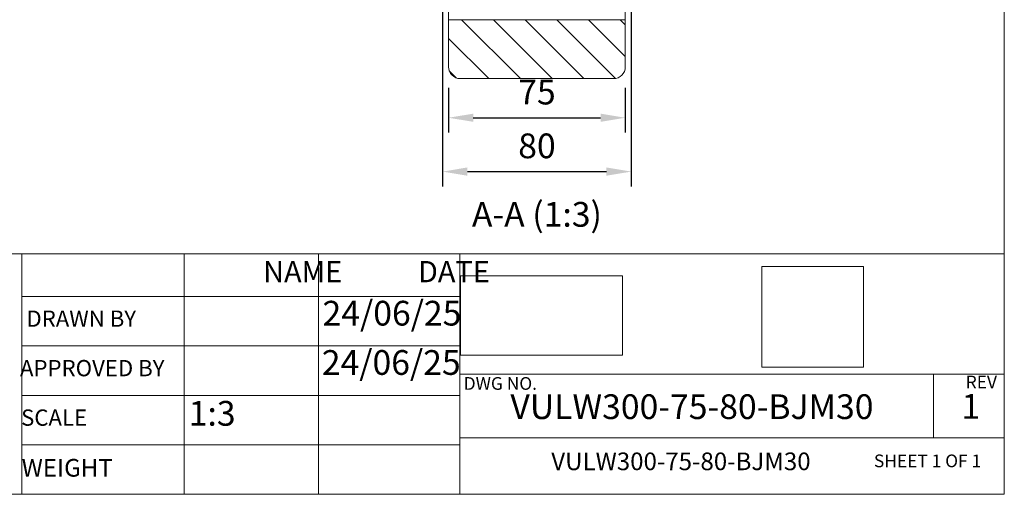
# Model space of a CAD drawing. Units: millimetres. Extents: x 10 to 287, y 10 to 200.
# Drawn here: x 148 to 287, y 10 to 77 of the extents above; entities that cross this region are included whole.
import ezdxf

# ---------------------------------------------------------------- set-up
doc = ezdxf.new("R2010")
doc.units = ezdxf.units.MM
doc.header["$LTSCALE"] = 0.75
doc.linetypes.add('CENTER2', pattern=[28.575, 19.05, -3.175, 3.175, -3.175])
for name, color, linetype, lineweight in [('FD_Dimensions', 7, 'Continuous', 13), ('Hatching', 7, 'Continuous', 13), ('Notes', 7, 'Continuous', 13), ('Smart Centers', 7, 'CENTER2', 13), ('TITLEBLOCK', 7, 'Continuous', 18), ('View Labels', 7, 'Continuous', 13), ('Visible', 7, 'Continuous', 13), ('Visible Narrow', 7, 'Continuous', 13)]:
    doc.layers.add(name, color=color, linetype=linetype, lineweight=lineweight)
doc.styles.add('FusionTitle', font='Arial.ttf')
doc.styles.get("Standard").update_dxf_attribs({"font": 'Arial.ttf'})
doc.dimstyles.new('Dim-ISO-25', dxfattribs={"dimtxt": 3.5, "dimasz": 3.5, "dimexe": 2.1, "dimexo": 3, "dimgap": 1.4, "dimtad": 1, "dimdec": 4, "dimdsep": 46, "dimtxsty": 'Standard', "dimcen": 0, "dimadec": 4, "dimazin": 2, "dimtp": 0.1, "dimtm": 0.1, "dimtfac": 1, "dimtdec": 4, "dimtmove": 0, "dimatfit": 3, "dimfxl": 1, "dimarcsym": 0})
picture_1 = doc.add_image_def('image1.png', size_in_pixel=(284, 139))
picture_2 = doc.add_image_def('image2.png', size_in_pixel=(137, 136))

# ---------------------------------------------------------------- blocks, each defined once
blk = doc.blocks.new('BIL C&W DRAWING SHEET')
at = {"layer": 'TITLEBLOCK', "lineweight": 13}
for p, q in [((-175, 34), (-139, 34)), ((-116, 0), (-116, 34)), ((-97, 0), (-97, 34)), ((-77, 28), (-139, 28)), ((-77, 0), (-77, 28)), ((-77, 28), (-77, 22)), ((-77, 21), (-77, 28)), ((-77, 21), (-139, 21)), ((-77, 14), (-77, 21)), ((-77, 14), (-139, 14)), ((-77, 7), (-77, 14)), ((-77, 6), (-77, 12.5)), ((-77, 7), (-139, 7)), ((-77, 0), (-77, 7)), ((-77, 0), (-77, 6)), ((-139, 0), (-116, 0)), ((-116, 0), (-97, 0))]:
    blk.add_line(p, q, dxfattribs=at)
for points in [[(-277, 190), (0, 190), (0, 0), (-277, 0)], [(0, 0), (-209, 0), (-209, 34), (0, 34)], [(-175, 0), (-139, 0), (-139, 34), (-175, 34)], [(-139, 0), (-77, 0), (-77, 34), (-139, 34)], [(-77, 0), (-139, 0), (-139, 34), (-77, 34)], [(-77, 17), (0, 17), (0, 34), (-77, 34)], [(-10, 17), (-77, 17), (-77, 8), (-10, 8)], [(0, 8), (-10, 8), (-10, 17), (0, 17)], [(0, 0), (-77, 0), (-77, 8), (0, 8)], [(-77, 0), (-139, 0), (-139, 0), (-77, 0)]]:
    blk.add_lwpolyline(points, close=True, dxfattribs=at)
at = {"layer": 'TITLEBLOCK', "lineweight": 35, "attachment_point": 1, "style": 'FusionTitle'}
for s, width, heights, insert, char_height in [('\\pi3.71794;{\\f8514oem|b0|i0|c0|p0;NAME}', 19, [0], (-116, 33), 3), ('\\pi4.68554;{\\f8514oem|b0|i0|c0|p0;DATE}', 20, [0], (-97, 33), 3), ('{\\f8514oem|b0|i0|c0|p0; \\H1.04545x;DRAWN BY}', 23, [0], (-139, 26), 2.2), (' {\\f8514oem|b0|i0|c0|p0;\\H0.92x;APPROVED BY}', 26, [4.81], (-140, 19), 2.5), ('\\pi2.52347;{\\f8514oem|b0|i0|c0|p0;REV}', 10, [0], (-10, 16.78), 1.8), ('{\\f8514oem|b0|i0|c0|p0;DWG NO.}', 13, [0], (-76.47, 16.58), 1.8), (' {\\f8514oem|b0|i0|c0|p0;\\H0.76667x;SCALE}', 23, [0], (-140, 12), 3), ('{\\f8514oem|b0|i0|c0|p0;SHEET 1 OF 1}', 18.4378, [0], (-18.44, 5.63), 1.8), ('{\\f8514oem|b0|i0|c0|p0;WEIGHT}', 23, [0], (-139, 5), 2.5)]:
    blk.add_mtext_dynamic_manual_height_columns(s, width=width, gutter_width=17.5, heights=heights, dxfattribs=dict(at, insert=insert, char_height=char_height))
at = {"layer": 'TITLEBLOCK', "linetype": 'Continuous', "lineweight": 0}
image = blk.add_image(picture_2, insert=(-34.31, 17.97), size_in_units=(14.37, 14.27), dxfattribs=at)
image.dxf.flags = 15
image = blk.add_image(picture_1, insert=(-76.92, 19.7), size_in_units=(22.89, 11.2), dxfattribs=at)
image.dxf.flags = 15
blk = doc.blocks.new('*U4')
at = {"layer": 'Smart Centers', "color": 0, "ltscale": 0.75, "transparency": 16777216}
for p, q in [((0, 2.68), (0, 53.5)), ((-53.5, 0), (-2.68, 0)), ((2.68, 0), (53.5, 0)), ((0, -53.5), (0, -2.68))]:
    blk.add_line(p, q, dxfattribs=at)
at = {"layer": 'Smart Centers', "color": 0, "linetype": 'Continuous', "ltscale": 0.75, "transparency": 16777216}
for p, q in [((-0.89, 0), (0.89, 0)), ((0, -0.89), (0, 0.89))]:
    blk.add_line(p, q, dxfattribs=at)
blk = doc.blocks.new('*D14')
at = {"layer": 'Defpoints', "color": 0, "transparency": 16777216}
for p in [(208.39, 70.48), (233.39, 70.48), (233.39, 63.27)]:
    blk.add_point(p, dxfattribs=at)
at = {"layer": 'FD_Dimensions', "color": 0, "lineweight": -2, "transparency": 16777216}
for p, q in [((208.39, 67.48), (208.39, 61.17)), ((233.39, 67.48), (233.39, 61.17)), ((211.89, 63.27), (229.89, 63.27))]:
    blk.add_line(p, q, dxfattribs=at)
at = {"layer": 'FD_Dimensions', "color": 0, "transparency": 16777216}
for points in [[(211.89, 63.85), (211.89, 62.69), (208.39, 63.27)], [(229.89, 63.85), (229.89, 62.69), (233.39, 63.27)]]:
    blk.add_solid(points, dxfattribs=at)
at = {"layer": 'FD_Dimensions', "color": 0, "transparency": 16777216, "insert": (220.89, 66.45), "char_height": 3.5, "attachment_point": 5}
blk.add_mtext('75', dxfattribs=at)
blk = doc.blocks.new('*D15')
at = {"layer": 'Defpoints', "color": 0, "transparency": 16777216}
for p in [(207.55, 102.66), (234.22, 102.64), (234.22, 55.65)]:
    blk.add_point(p, dxfattribs=at)
at = {"layer": 'FD_Dimensions', "color": 0, "lineweight": -2, "transparency": 16777216}
for p, q in [((207.55, 99.66), (207.55, 53.55)), ((234.22, 99.64), (234.22, 53.55)), ((211.05, 55.65), (230.72, 55.65))]:
    blk.add_line(p, q, dxfattribs=at)
at = {"layer": 'FD_Dimensions', "color": 0, "transparency": 16777216}
for points in [[(211.05, 56.24), (211.05, 55.07), (207.55, 55.65)], [(230.72, 56.24), (230.72, 55.07), (234.22, 55.65)]]:
    blk.add_solid(points, dxfattribs=at)
at = {"layer": 'FD_Dimensions', "color": 0, "transparency": 16777216, "insert": (220.89, 58.84), "char_height": 3.5, "attachment_point": 5}
blk.add_mtext('80', dxfattribs=at)

msp = doc.modelspace()

# ---------------------------------------------------------------- hatches: boundary and pattern name
at = {"layer": 'Hatching'}
h = msp.add_hatch(dxfattribs=at)
h.set_pattern_fill('ANSI31', color=256, angle=90, style=0)
edge = h.paths.add_edge_path(flags=0)
edge.add_line((208.386385, 167.14169), (208.386385, 160.475023))
edge.add_line((208.386385, 160.475023), (233.386385, 160.475023))
edge.add_line((233.386385, 160.475023), (233.386385, 167.14169))
edge.add_ellipse((231.719719, 167.14169), major_axis=(1.666667, 0), ratio=1, start_angle=0, end_angle=90)
edge.add_line((231.719719, 168.808357), (210.053052, 168.808357))
edge.add_ellipse((210.053052, 167.14169), major_axis=(0, 1.666667), ratio=1, start_angle=0, end_angle=90)
edge = h.paths.add_edge_path(flags=0)
edge.add_line((208.386385, 77.14169), (208.386385, 70.475023))
edge.add_ellipse((210.053052, 70.475023), major_axis=(-1.666667, 0), ratio=1, start_angle=360, end_angle=450)
edge.add_line((210.053052, 68.808357), (231.719719, 68.808357))
edge.add_ellipse((231.719719, 70.475023), major_axis=(0, -1.666667), ratio=1, start_angle=360, end_angle=450)
edge.add_line((233.386385, 70.475023), (233.386385, 77.14169))
edge.add_line((233.386385, 77.14169), (208.386385, 77.14169))

# ---------------------------------------------------------------- linework, layer by layer
at = {"layer": 'Visible', "extrusion": (0, 1, 0)}
for p, q in [((208.386385, 79.975023), (208.386385, 77.14169)), ((233.386385, 77.14169), (233.386385, 79.975023)), ((208.386385, 77.14169), (233.386385, 77.14169)), ((208.386385, 77.14169), (208.386385, 70.475023)), ((233.386385, 77.14169), (208.386385, 77.14169)), ((233.386385, 70.475023), (233.386385, 77.14169)), ((210.053052, 68.808357), (231.719719, 68.808357))]:
    msp.add_line(p, q, dxfattribs=at)
at = {"layer": 'Visible', "extrusion": (1.22465e-16, 0, -1)}
msp.add_circle((-105.995564, 118.808357), 50, dxfattribs=at)
at = {"layer": 'Visible'}
for centre, start, end in [((210.053052, 70.475023), 180, 270), ((231.719719, 70.475023), 270, 0)]:
    msp.add_arc(centre, 1.666667, start, end, dxfattribs=at)
at = {"layer": 'Visible Narrow', "extrusion": (1.22465e-16, 0, -1)}
msp.add_circle((-105.995564, 118.808357), 48.333333, dxfattribs=at)

# ---------------------------------------------------------------- block references
at = {"layer": 'Smart Centers', "ltscale": 0.75}
msp.add_blockref('*U4', (105.995564, 118.808357), dxfattribs=at)
at = {"layer": 'TITLEBLOCK'}
msp.add_blockref('BIL C&W DRAWING SHEET', (287, 10), dxfattribs=at)

# ---------------------------------------------------------------- texts
at = {"layer": 'Notes', "attachment_point": 1}
for s, width, insert, char_height in [('24/06/25', 14.48394615, (190.561499, 37.371574), 3.5), ('24/06/25', 12.81787275, (190.455305, 30.399157), 3.5), ('VULW300-75-80-BJM30', 43.81139379, (217.130246, 24.146513), 3.5), ('1', 0.42288492, (280.934603, 24.189376), 3.5), ('1:3', 6.51147001, (171.629593, 23.206558), 3.5), ('VULW300-75-80-BJM30', 33.90965098, (222.91444, 15.913744), 2.5)]:
    msp.add_mtext_dynamic_manual_height_columns(s, width=width, gutter_width=17.5, heights=[0], dxfattribs=dict(at, insert=insert, char_height=char_height))
at = {"layer": 'View Labels', "insert": (220.886385, 46.761656), "char_height": 3.5, "width": 42.30081855, "attachment_point": 8}
msp.add_mtext('A-A (1:3)', dxfattribs=at)

# ---------------------------------------------------------------- dimensions: what is measured, and where the dimension line sits
at = {"layer": 'FD_Dimensions'}
dim = msp.add_linear_dim(base=(234.219719, 55.652806), p1=(207.553052, 102.658354), p2=(234.219719, 102.64169), dimstyle='Dim-ISO-25', override={"dimlfac": 3}, dxfattribs=at)
dim.commit()
dim.dimension.update_dxf_attribs({"geometry": '*D15', "text_midpoint": (220.886385, 55.652806), "dimtype": 160})
dim = msp.add_linear_dim(base=(233.386385, 63.268505), p1=(208.386385, 70.475023), p2=(233.386385, 70.475023), dimstyle='Dim-ISO-25', override={"dimlfac": 3, "dimclrd": 0, "dimclre": 0}, dxfattribs=at)
dim.commit()
dim.dimension.update_dxf_attribs({"geometry": '*D14', "text_midpoint": (220.886385, 66.448348)})

doc.saveas('drawing.dxf')
